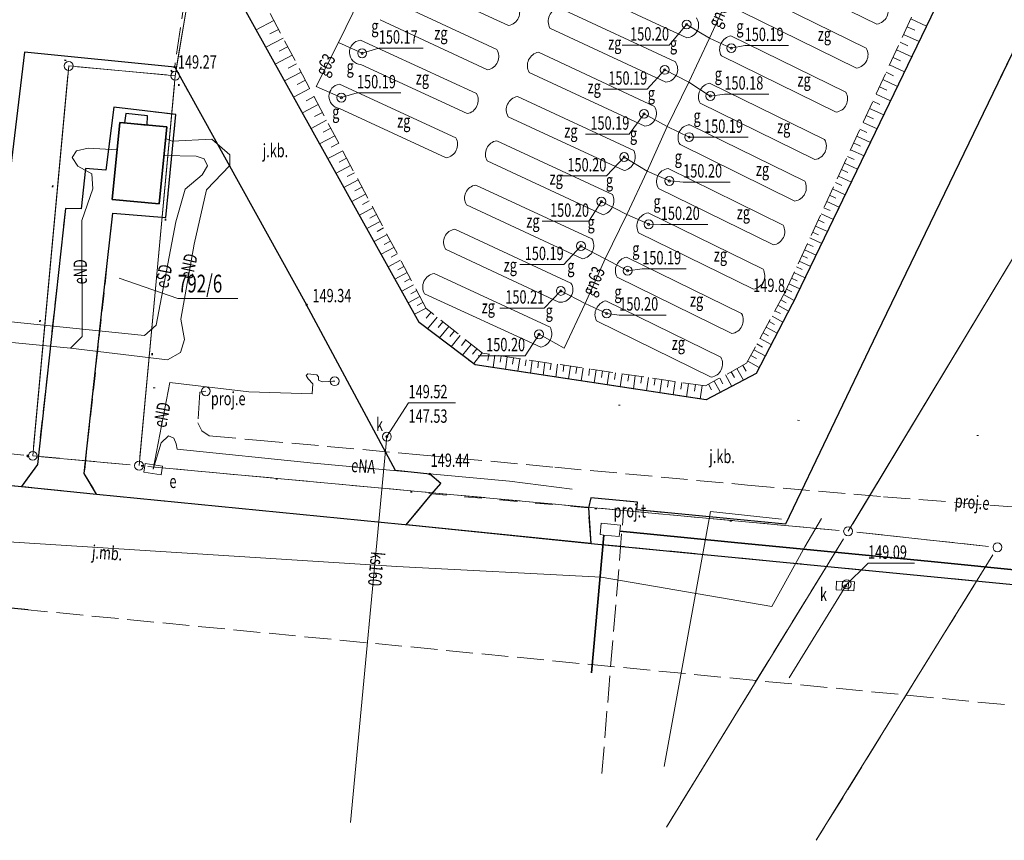
# Model space of a CAD drawing. Units: millimetres. Extents: x 8421902 to 8422540, y 5761130 to 5761581.
# Drawn here: x 8422135 to 8422190, y 5761143 to 5761189 of the extents above; entities that cross this region are included whole.
import ezdxf
from ezdxf.enums import TextEntityAlignment as Align

# ---------------------------------------------------------------- set-up
doc = ezdxf.new("R2010")
doc.units = ezdxf.units.MM
for name, pattern in [('1', [0]), ('1_1', [0]), ('1_OTKC', [1.5, 1, -0.5]), ('1_OTKJ', [2, 1.5, -0.5]), ('1_OTKK', [0]), ('1_OTOB', [2, 1, -1]), ('1_OTOO', [7.5, 0, 7.5]), ('1_OTRK', [1.75, 1.25, -0.5]), ('1_OTRKG', [1.75, 1.25, -0.5]), ('3_SUEP_A', [0]), ('3_SUEP_B', [10, 0, 10]), ('3_SUGP', [0]), ('3_SUGV', [0]), ('3_SUKP', [0]), ('3_SUPP_P', [2, 1.5, -0.5]), ('3_SUTP_A', [0]), ('3_SUUP_P', [0]), ('3_SUWP', [0]), ('4', [2.5, 1.5, -1]), ('EGDE', [0]), ('EGKK', [2, 1.5, -0.5]), ('GDE', [0]), ('GUK', [2, 1.5, -0.5]), ('SCH', [0])]:
    doc.linetypes.add(name, pattern=pattern)
for name, color, linetype, lineweight in [('Dzialki', 7, 'EGDE', 18), ('EBTPO_L_2_a', 7, '1', 18), ('EBTPO_L_5_a', 7, '1', 35), ('EDZPD_L_0_a', 7, '1', 18), ('EKLPK_L_0_a', 90, '4', 18), ('Kontury', 90, 'EGKK', 18), ('Numery_dzialek', 7, 'Continuous', 9), ('OTK_E_T_0', 7, 'Continuous', 0), ('OTK_L_0', 7, '1_OTKJ', 18), ('OTK_L_1', 7, '1_OTKK', 25), ('OTK_L_2', 7, '1_OTKC', 18), ('OTO_L_0', 7, '1_OTOO', 35), ('OTO_L_1', 7, '1_OTOB', 18), ('OTR_L_1', 7, '1_OTRK', 18), ('OTR_T_0', 7, 'Continuous', 18), ('OTR_T_1', 7, 'Continuous', 18), ('P_SUEP_E_T_0', 1, 'Continuous', 0), ('P_SUEP_L_0', 1, '3_SUPP_P', 18), ('P_SUL_L_1', 7, '3_SUUP_P', 35), ('P_SUP_E_T_1', 7, 'Continuous', 0), ('P_SUP_E_T_3', 7, 'Continuous', 0), ('P_SUP_L_1', 7, '3_SUUP_P', 18), ('P_SUP_T_2', 7, 'Continuous', 18), ('P_SUTP_L_0', 30, '3_SUPP_P', 18), ('Punkty', 7, 'Continuous', 18), ('SUE_E_T_1', 1, 'Continuous', 0), ('SUE_T_4', 1, 'Continuous', 18), ('SUEP_E_T_0', 1, 'Continuous', 0), ('SUEP_L_0', 1, '3_SUEP_A', 18), ('SUG_E_T_3', 52, 'Continuous', 0), ('SUG_L_3', 52, '3_SUGV', 18), ('SUGP_E_T_0', 52, 'Continuous', 0), ('SUGP_L_0', 52, '3_SUGP', 18), ('SUGR_T_0', 52, 'Continuous', 18), ('SUK_E_T_4', 34, 'Continuous', 0), ('SUK_T_1', 34, 'Continuous', 18), ('SUK_T_3', 34, 'Continuous', 18), ('SUKP_E_T_0', 34, 'Continuous', 0), ('SUKP_L_0', 34, '3_SUKP', 18), ('SUKR_T_0', 34, 'Continuous', 18), ('SUP_E_T_1', 7, 'Continuous', 0), ('SUP_T_2', 7, 'Continuous', 18), ('SUP_T_4', 7, 'Continuous', 18), ('SUTP_L_0', 30, '3_SUTP_A', 18), ('SUWP_L_0', 5, '3_SUWP', 18)]:
    doc.layers.add(name, color=color, linetype=linetype, lineweight=lineweight)
doc.styles.get("Standard").update_dxf_attribs({"font": 'arial.ttf'})

# ---------------------------------------------------------------- blocks, each defined once
blk = doc.blocks.new('GRT')
at = {"linetype": 'Continuous'}
blk.add_circle((0, 0), 0.25, dxfattribs=at)
blk = doc.blocks.new('2_OTRN')
at = {"linetype": 'Continuous'}
blk.add_circle((0, 0), 0.045, dxfattribs=at)
blk = doc.blocks.new('2_OTRS')
at = {"linetype": 'Continuous'}
blk.add_circle((0, 0), 0.045, dxfattribs=at)
blk = doc.blocks.new('4_SUPP')
at = {"linetype": 'Continuous'}
blk.add_circle((0, 0), 0.25, dxfattribs=at)
blk = doc.blocks.new('4_SUES')
at = {"linetype": 'Continuous'}
for p, q in [((0.5, 0.25), (-0.5, 0.25)), ((-0.5, 0.25), (-0.5, -0.25)), ((0.5, -0.25), (0.5, 0.25)), ((-0.5, -0.25), (0.5, -0.25))]:
    blk.add_line(p, q, dxfattribs=at)
blk = doc.blocks.new('4_SUPS')
at = {"linetype": 'Continuous'}
blk.add_circle((0, 0), 0.0625, dxfattribs=at)
blk = doc.blocks.new('4_SUKK')
at = {"linetype": 'Continuous'}
for p, q in [((-0.5, -0.25), (-0.5, 0.25)), ((-0.5, 0.25), (0.5, 0.25)), ((-0.175, 0.25), (-0.175, -0.25)), ((0.175, 0.25), (0.175, -0.25)), ((0.5, 0.25), (0.5, -0.25)), ((0.5, -0.25), (-0.5, -0.25))]:
    blk.add_line(p, q, dxfattribs=at)
blk = doc.blocks.new('4_SUKS')
at = {"linetype": 'Continuous'}
blk.add_circle((0, 0), 0.25, dxfattribs=at)
blk = doc.blocks.new('4_SUPW')
at = {"linetype": 'Continuous'}
blk.add_circle((0, 0), 0.25, dxfattribs=at)

msp = doc.modelspace()

# ---------------------------------------------------------------- linework, layer by layer
at = {"layer": 'Dzialki'}
for p, q in [((8422143.73156, 5761186.6833), (8422154.05226, 5761249.10228)), ((8422138.16789, 5761186.69421), (8422143.15209, 5761186.23579)), ((8422135.6959, 5761165.32789), (8422137.62409, 5761186.24211)), ((8422143.60386, 5761185.69213), (8422141.66612, 5761164.77787)), ((8422195.25199, 5761183.50171), (8422181.708, 5761161.01829)), ((8422098.51786, 5761168.27383), (8422135.15213, 5761164.87617)), ((8422141.1221, 5761164.32587), (8422136.14788, 5761164.78413)), ((8422142.11786, 5761164.23388), (8422180.95212, 5761160.63612)), ((8422189.34284, 5761159.74333), (8422181.94714, 5761160.53667)), ((8422181.18846, 5761160.16385), (8422171.24153, 5761143.95615)), ((8422179.66288, 5761143.22531), (8422189.5771, 5761159.26469))]:
    msp.add_line(p, q, dxfattribs=at)
at = {"layer": 'EBTPO_L_2_a', "linetype": 'SCH', "lineweight": 25}
for p, q in [((8422140.87526, 5761184.06409), (8422140.80819, 5761183.54096)), ((8422142.09314, 5761183.94513), (8422140.87526, 5761184.06409)), ((8422142.08228, 5761183.41747), (8422142.09314, 5761183.94513)), ((8422140.80819, 5761183.54096), (8422142.08228, 5761183.41747))]:
    msp.add_line(p, q, dxfattribs=at)
at = {"layer": 'EBTPO_L_5_a', "linetype": '1'}
for p, q in [((8422140.54038, 5761183.56692), (8422140.11752, 5761179.24045)), ((8422143.17226, 5761183.31181), (8422140.54038, 5761183.56692)), ((8422142.7494, 5761178.98534), (8422143.17226, 5761183.31181)), ((8422140.11752, 5761179.24045), (8422142.7494, 5761178.98534))]:
    msp.add_line(p, q, dxfattribs=at)
at = {"layer": 'EDZPD_L_0_a', "linetype": 'GDE'}
for p, q in [((8422143.64999, 5761186.19), (8422154.07999, 5761249.27)), ((8422143.64999, 5761186.19), (8422154.07999, 5761249.27)), ((8422143.64999, 5761186.19), (8422154.07999, 5761249.27)), ((8422135.64999, 5761164.83), (8422137.66999, 5761186.74)), ((8422135.64999, 5761164.83), (8422137.66999, 5761186.74)), ((8422135.64999, 5761164.83), (8422137.66999, 5761186.74)), ((8422143.64999, 5761186.19), (8422137.66999, 5761186.74)), ((8422143.64999, 5761186.19), (8422137.66999, 5761186.74)), ((8422143.64999, 5761186.19), (8422137.66999, 5761186.74)), ((8422143.64999, 5761186.19), (8422141.61999, 5761164.28)), ((8422143.64999, 5761186.19), (8422141.61999, 5761164.28)), ((8422143.64999, 5761186.19), (8422141.61999, 5761164.28)), ((8422195.50999, 5761183.93), (8422181.44999, 5761160.59)), ((8422195.50999, 5761183.93), (8422181.44999, 5761160.59)), ((8422195.50999, 5761183.93), (8422181.44999, 5761160.59))]:
    msp.add_line(p, q, dxfattribs=at)
at = {"layer": 'EKLPK_L_0_a', "linetype": 'GUK'}
msp.add_line((8422135.64999, 5761164.83), (8422141.61999, 5761164.28), dxfattribs=at)
at = {"layer": 'Kontury'}
for p, q in [((8422135.15213, 5761164.87617), (8422098.51786, 5761168.27383)), ((8422141.1221, 5761164.32587), (8422136.14788, 5761164.78413)), ((8422180.95212, 5761160.63612), (8422142.11786, 5761164.23388)), ((8422189.34284, 5761159.74333), (8422181.94714, 5761160.53667)), ((8422181.18846, 5761160.16385), (8422171.24153, 5761143.95615)), ((8422189.5771, 5761159.26469), (8422179.66288, 5761143.22531))]:
    msp.add_line(p, q, dxfattribs=at)
at = {"layer": 'Numery_dzialek', "linetype": 'Continuous'}
for p, q in [((8422140.50999, 5761174.81), (8422143.79999, 5761173.67667)), ((8422143.79999, 5761173.67667), (8422147.16568, 5761173.67667))]:
    msp.add_line(p, q, dxfattribs=at)
at = {"layer": 'OTK_L_0', "linetype": '1_OTKJ'}
for p, q in [((8422205.25999, 5761229.22), (8422178.55999, 5761173.83)), ((8422183.06999, 5761171.7), (8422209.74999, 5761227.04)), ((8422144.81999, 5761194.83), (8422143.61999, 5761186.68)), ((8422157.35999, 5761172.32), (8422144.81999, 5761194.83)), ((8422143.61999, 5761186.68), (8422151.02999, 5761173.32)), ((8422178.55999, 5761173.83), (8422176.27999, 5761169.46)), ((8422151.02999, 5761173.32), (8422156.01999, 5761164)), ((8422160.49999, 5761169.95), (8422157.35999, 5761172.32)), ((8422177.93999, 5761161), (8422183.06999, 5761171.7)), ((8422173.46999, 5761167.97), (8422160.49999, 5761169.95)), ((8422176.27999, 5761169.46), (8422173.46999, 5761167.97)), ((8422135.01159, 5761163.10599), (8422127.1769, 5761163.86453)), ((8422156.01999, 5761164), (8422157.94999, 5761163.81)), ((8422157.94999, 5761163.81), (8422158.56999, 5761163.27)), ((8422158.56999, 5761163.27), (8422158.06999, 5761162.69)), ((8422139.23186, 5761162.66789), (8422135.01159, 5761163.10599)), ((8422156.9788, 5761160.92583), (8422139.23186, 5761162.66789)), ((8422158.06999, 5761162.69), (8422156.62999, 5761160.96)), ((8422166.85999, 5761161.9), (8422166.98999, 5761162.48)), ((8422166.98999, 5761162.48), (8422169.60999, 5761162.22)), ((8422169.60999, 5761162.22), (8422169.57999, 5761161.79)), ((8422166.98999, 5761159.91), (8422166.85999, 5761161.9)), ((8422169.57999, 5761161.79), (8422177.93999, 5761161)), ((8422156.62999, 5761160.96), (8422166.98999, 5761159.91)), ((8422167.38834, 5761159.87304), (8422156.9788, 5761160.92583)), ((8422167.38834, 5761159.87304), (8422195.97999, 5761157.08)), ((8422196.19999, 5761150.27), (8422109.09999, 5761158.73))]:
    msp.add_line(p, q, dxfattribs=at)
at = {"layer": 'OTK_L_1', "linetype": '1_OTKK'}
for p, q in [((8422178.55999, 5761173.83), (8422205.25999, 5761229.22)), ((8422209.74999, 5761227.04), (8422183.06999, 5761171.7)), ((8422157.35999, 5761172.32), (8422144.81999, 5761194.83)), ((8422135.17999, 5761187.52), (8422134.33999, 5761180.49)), ((8422143.61999, 5761186.68), (8422135.17999, 5761187.52)), ((8422143.61999, 5761186.68), (8422151.02999, 5761173.32)), ((8422140.20865, 5761184.42345), (8422139.75719, 5761180.88664)), ((8422143.6902, 5761184.01015), (8422140.20865, 5761184.42345)), ((8422143.11563, 5761178.22397), (8422143.6902, 5761184.01015)), ((8422138.60581, 5761180.97871), (8422138.37424, 5761178.71379)), ((8422139.75719, 5761180.88664), (8422138.60581, 5761180.97871)), ((8422137.49057, 5761178.73645), (8422135.90915, 5761164.34463)), ((8422138.37424, 5761178.71379), (8422137.49057, 5761178.73645)), ((8422139.53987, 5761173.14686), (8422140.14204, 5761178.4581)), ((8422140.14204, 5761178.4581), (8422143.11563, 5761178.22397)), ((8422178.55999, 5761173.83), (8422176.27999, 5761169.46)), ((8422156.01999, 5761164), (8422151.02999, 5761173.32)), ((8422138.54466, 5761163.83484), (8422139.53987, 5761173.14686)), ((8422160.49999, 5761169.95), (8422157.35999, 5761172.32)), ((8422183.06999, 5761171.7), (8422177.93999, 5761161)), ((8422173.46999, 5761167.97), (8422160.49999, 5761169.95)), ((8422176.27999, 5761169.46), (8422173.46999, 5761167.97)), ((8422135.90915, 5761164.34463), (8422135.01159, 5761163.10599)), ((8422127.1769, 5761163.86453), (8422135.01159, 5761163.10599)), ((8422139.23186, 5761162.66789), (8422138.54466, 5761163.83484)), ((8422157.94999, 5761163.81), (8422156.01999, 5761164)), ((8422158.56999, 5761163.27), (8422157.94999, 5761163.81)), ((8422158.06999, 5761162.69), (8422158.56999, 5761163.27)), ((8422135.01159, 5761163.10599), (8422139.23186, 5761162.66789)), ((8422139.23186, 5761162.66789), (8422156.36594, 5761160.98626)), ((8422156.62999, 5761160.96), (8422158.06999, 5761162.69)), ((8422166.98999, 5761162.48), (8422166.85999, 5761161.9)), ((8422169.60999, 5761162.22), (8422166.98999, 5761162.48)), ((8422169.57999, 5761161.79), (8422169.60999, 5761162.22)), ((8422166.85999, 5761161.9), (8422166.98999, 5761159.91)), ((8422177.93999, 5761161), (8422169.57999, 5761161.79)), ((8422156.36594, 5761160.98626), (8422156.9788, 5761160.92583)), ((8422166.98999, 5761159.91), (8422156.62999, 5761160.96)), ((8422156.9788, 5761160.92583), (8422167.38834, 5761159.87304)), ((8422167.38834, 5761159.87304), (8422195.97999, 5761157.08)), ((8422135.38709, 5761156.17674), (8422109.09999, 5761158.73))]:
    msp.add_line(p, q, dxfattribs=at)
at = {"layer": 'OTK_L_2', "linetype": '1_OTKC'}
for p, q in [((8422139.75719, 5761180.88664), (8422140.20865, 5761184.42345)), ((8422140.20865, 5761184.42345), (8422143.6902, 5761184.01015)), ((8422143.6902, 5761184.01015), (8422143.11563, 5761178.22397)), ((8422138.37424, 5761178.71379), (8422138.60581, 5761180.97871)), ((8422138.60581, 5761180.97871), (8422139.75719, 5761180.88664)), ((8422135.90915, 5761164.34463), (8422137.49057, 5761178.73645)), ((8422137.49057, 5761178.73645), (8422138.37424, 5761178.71379)), ((8422140.14204, 5761178.4581), (8422138.54466, 5761163.83484)), ((8422143.11563, 5761178.22397), (8422140.14204, 5761178.4581)), ((8422135.01159, 5761163.10599), (8422135.90915, 5761164.34463)), ((8422138.54466, 5761163.83484), (8422139.23186, 5761162.66789)), ((8422139.23186, 5761162.66789), (8422135.01159, 5761163.10599))]:
    msp.add_line(p, q, dxfattribs=at)
at = {"layer": 'OTO_L_0', "linetype": '1_OTOO'}
for p, q in [((8422135.33999, 5761164.79), (8422137.42999, 5761187.06)), ((8422137.42999, 5761187.06), (8422143.41999, 5761186.5)), ((8422143.41999, 5761186.5), (8422143.85999, 5761185.72)), ((8422143.85999, 5761185.72), (8422141.72999, 5761164.27)), ((8422125.30999, 5761165.74), (8422135.33999, 5761164.79)), ((8422135.33999, 5761164.79), (8422141.72999, 5761164.27)), ((8422141.72999, 5761164.27), (8422157.88999, 5761162.71)), ((8422167.22999, 5761161.88), (8422181.37999, 5761160.56))]:
    msp.add_line(p, q, dxfattribs=at)
at = {"layer": 'OTO_L_1', "linetype": '1_OTOB'}
msp.add_line((8422157.88999, 5761162.71), (8422167.22999, 5761161.88), dxfattribs=at)
at = {"layer": 'OTR_L_1', "linetype": '1_OTRKG'}
for p, q in [((8422194.51999, 5761210.15), (8422177.90999, 5761174.04)), ((8422157.74698, 5761173.11675), (8422145.93999, 5761195.43)), ((8422177.90999, 5761174.04), (8422175.74468, 5761170.03089)), ((8422160.91346, 5761170.59306), (8422157.74698, 5761173.11675)), ((8422173.42989, 5761168.75775), (8422160.91346, 5761170.59306)), ((8422175.74468, 5761170.03089), (8422173.42989, 5761168.75775))]:
    msp.add_line(p, q, dxfattribs=at)
at = {"layer": 'OTR_L_1', "linetype": '1_OTRK'}
for p, q in [((8422178.55999, 5761173.83), (8422195.63999, 5761209.29)), ((8422144.81999, 5761194.83), (8422157.35999, 5761172.32)), ((8422176.27999, 5761169.46), (8422178.55999, 5761173.83)), ((8422157.35999, 5761172.32), (8422160.49999, 5761169.95)), ((8422160.49999, 5761169.95), (8422173.46999, 5761167.97)), ((8422173.46999, 5761167.97), (8422176.27999, 5761169.46))]:
    msp.add_line(p, q, dxfattribs=at)
at = {"layer": 'OTR_L_1', "linetype": '1_1'}
for p, q in [((8422149.18845, 5761189.29095), (8422148.19776, 5761188.76673)), ((8422184.96788, 5761189.38379), (8422185.85518, 5761188.97564)), ((8422149.45057, 5761188.7956), (8422148.96056, 5761188.53632)), ((8422184.7656, 5761188.94404), (8422185.20535, 5761188.74176)), ((8422149.70985, 5761188.3056), (8422148.74041, 5761187.79262)), ((8422184.5651, 5761188.50816), (8422185.43686, 5761188.10716)), ((8422149.96634, 5761187.82088), (8422149.48685, 5761187.56716)), ((8422184.16938, 5761187.64787), (8422185.02587, 5761187.25389)), ((8422184.36637, 5761188.07611), (8422184.79841, 5761187.87738)), ((8422150.22006, 5761187.34139), (8422149.27143, 5761186.83943)), ((8422183.97413, 5761187.22339), (8422184.39861, 5761187.02814)), ((8422150.47104, 5761186.86708), (8422150.00184, 5761186.6188)), ((8422183.7806, 5761186.80265), (8422184.62208, 5761186.41558)), ((8422150.71931, 5761186.39788), (8422149.79104, 5761185.90669)), ((8422150.96491, 5761185.93374), (8422150.50578, 5761185.6908)), ((8422183.39862, 5761185.97224), (8422184.22536, 5761185.59195)), ((8422183.58877, 5761186.38561), (8422184.00581, 5761186.19378)), ((8422151.20785, 5761185.47462), (8422150.29951, 5761184.99397)), ((8422183.21015, 5761185.5625), (8422183.61989, 5761185.37403)), ((8422151.44818, 5761185.02044), (8422150.99891, 5761184.78271)), ((8422183.02334, 5761185.15637), (8422183.8356, 5761184.78275)), ((8422151.68591, 5761184.57117), (8422150.79706, 5761184.10083)), ((8422182.65463, 5761184.3548), (8422183.45266, 5761183.98772)), ((8422182.83817, 5761184.75382), (8422183.24073, 5761184.56865)), ((8422152.15371, 5761183.68711), (8422151.28393, 5761183.22687)), ((8422151.92108, 5761184.12674), (8422151.48145, 5761183.89411)), ((8422182.47271, 5761183.9593), (8422182.86821, 5761183.77738)), ((8422152.38383, 5761183.25222), (8422151.95363, 5761183.02458)), ((8422182.11364, 5761183.1787), (8422182.50222, 5761182.99997)), ((8422182.29238, 5761183.56728), (8422183.07643, 5761183.20663)), ((8422152.61147, 5761182.82202), (8422151.76036, 5761182.37166)), ((8422181.93648, 5761182.79355), (8422182.70679, 5761182.43922)), ((8422152.83665, 5761182.39647), (8422152.41568, 5761182.17372)), ((8422181.58681, 5761182.03337), (8422182.34363, 5761181.68525)), ((8422181.76087, 5761182.41178), (8422182.14264, 5761182.23617)), ((8422153.0594, 5761181.9755), (8422152.22656, 5761181.53481)), ((8422153.27975, 5761181.55908), (8422152.86782, 5761181.34111)), ((8422181.41428, 5761181.6583), (8422181.78936, 5761181.48577)), ((8422153.49772, 5761181.14715), (8422152.68275, 5761180.71591)), ((8422181.24327, 5761181.28652), (8422181.98683, 5761180.94449)), ((8422153.71334, 5761180.73967), (8422153.31025, 5761180.52637)), ((8422180.90575, 5761180.55274), (8422181.63628, 5761180.21671)), ((8422181.07376, 5761180.91801), (8422181.44227, 5761180.7485)), ((8422153.92663, 5761180.33658), (8422153.12915, 5761179.91459)), ((8422154.13763, 5761179.93784), (8422153.74319, 5761179.72912)), ((8422180.57414, 5761179.83183), (8422181.29187, 5761179.50168)), ((8422180.73921, 5761180.19069), (8422181.10126, 5761180.02415)), ((8422154.34634, 5761179.5434), (8422153.56598, 5761179.13047)), ((8422180.41052, 5761179.47612), (8422180.76622, 5761179.3125)), ((8422154.75704, 5761178.76724), (8422153.99342, 5761178.36318)), ((8422154.55281, 5761179.15322), (8422154.16683, 5761178.94898)), ((8422180.08758, 5761178.77406), (8422180.43706, 5761178.61331)), ((8422180.24834, 5761179.12354), (8422180.95349, 5761178.79918)), ((8422154.95907, 5761178.38543), (8422154.58139, 5761178.18558)), ((8422179.92824, 5761178.42766), (8422180.62105, 5761178.10898)), ((8422155.15893, 5761178.00775), (8422154.4117, 5761177.61235)), ((8422155.35662, 5761177.63413), (8422154.98704, 5761177.43857)), ((8422179.61376, 5761177.74397), (8422180.29442, 5761177.43088)), ((8422179.77031, 5761178.08431), (8422180.11366, 5761177.92637)), ((8422155.55219, 5761177.26455), (8422154.821, 5761176.87764)), ((8422179.30478, 5761177.07226), (8422179.97352, 5761176.76465)), ((8422179.45859, 5761177.40663), (8422179.79593, 5761177.25146)), ((8422155.93701, 5761176.5373), (8422155.22151, 5761176.15869)), ((8422155.74564, 5761176.89895), (8422155.38399, 5761176.70758)), ((8422179.15233, 5761176.74083), (8422179.48376, 5761176.58838)), ((8422156.12631, 5761176.17955), (8422155.77242, 5761175.99229)), ((8422178.85144, 5761176.0867), (8422179.17706, 5761175.93692)), ((8422179.00122, 5761176.41232), (8422179.65825, 5761176.1101)), ((8422156.31357, 5761175.82566), (8422155.61343, 5761175.45518)), ((8422156.49881, 5761175.47559), (8422156.15252, 5761175.29235)), ((8422178.55582, 5761175.44402), (8422178.87574, 5761175.29686)), ((8422178.70298, 5761175.76394), (8422179.34849, 5761175.46701)), ((8422156.68205, 5761175.12929), (8422155.99694, 5761174.76676)), ((8422178.40996, 5761175.12692), (8422179.04416, 5761174.83519)), ((8422157.04263, 5761174.44787), (8422156.37221, 5761174.09312)), ((8422156.86332, 5761174.78673), (8422156.52445, 5761174.60742)), ((8422178.12207, 5761174.50106), (8422178.74517, 5761174.21444)), ((8422178.26538, 5761174.8126), (8422178.57969, 5761174.66803)), ((8422157.39546, 5761173.78107), (8422156.73943, 5761173.43394)), ((8422157.22, 5761174.11266), (8422156.88841, 5761173.9372)), ((8422177.82902, 5761173.89009), (8422178.42375, 5761173.56888)), ((8422177.98002, 5761174.19225), (8422178.28883, 5761174.0502)), ((8422157.56903, 5761173.45306), (8422157.24455, 5761173.28136)), ((8422177.50433, 5761173.28891), (8422178.10767, 5761172.96305)), ((8422177.66726, 5761173.59058), (8422177.96677, 5761173.42881)), ((8422157.74072, 5761173.12858), (8422157.09877, 5761172.7889)), ((8422158.02049, 5761172.89876), (8422157.75244, 5761172.56244)), ((8422158.35682, 5761172.63071), (8422157.82778, 5761171.96692)), ((8422177.17493, 5761172.67903), (8422177.78701, 5761172.34845)), ((8422177.34022, 5761172.98506), (8422177.64407, 5761172.82096)), ((8422158.68871, 5761172.36619), (8422158.42768, 5761172.03867)), ((8422159.01623, 5761172.10516), (8422158.50105, 5761171.45876)), ((8422177.00845, 5761172.37078), (8422177.3167, 5761172.2043)), ((8422159.33943, 5761171.84757), (8422159.08523, 5761171.52863)), ((8422159.65837, 5761171.59337), (8422159.15668, 5761170.9639)), ((8422176.67188, 5761171.74761), (8422176.98458, 5761171.57871)), ((8422176.84077, 5761172.06031), (8422177.4617, 5761171.72495)), ((8422159.9731, 5761171.34253), (8422159.72557, 5761171.03194)), ((8422160.28369, 5761171.09499), (8422159.79514, 5761170.48201)), ((8422176.33043, 5761171.11541), (8422176.64766, 5761170.94407)), ((8422176.50177, 5761171.43264), (8422177.13169, 5761171.09242)), ((8422160.59018, 5761170.85071), (8422160.34912, 5761170.54826)), ((8422160.89263, 5761170.60966), (8422160.41688, 5761170.01273)), ((8422161.26473, 5761170.54155), (8422161.21393, 5761170.19516)), ((8422161.61112, 5761170.49076), (8422161.50924, 5761169.79593)), ((8422161.95853, 5761170.43982), (8422161.90744, 5761170.09138)), ((8422175.98404, 5761170.47406), (8422176.30586, 5761170.30024)), ((8422176.15785, 5761170.79589), (8422176.7969, 5761170.45074)), ((8422162.30697, 5761170.38872), (8422162.20449, 5761169.68979)), ((8422162.65644, 5761170.33748), (8422162.60505, 5761169.98698)), ((8422163.00694, 5761170.28609), (8422162.90385, 5761169.58303)), ((8422163.35847, 5761170.23454), (8422163.30677, 5761169.88198)), ((8422163.71103, 5761170.18284), (8422163.60733, 5761169.47563)), ((8422164.06464, 5761170.131), (8422164.01264, 5761169.77635)), ((8422164.41929, 5761170.07899), (8422164.31497, 5761169.3676)), ((8422164.77498, 5761170.02684), (8422164.72267, 5761169.67009)), ((8422165.13172, 5761169.97453), (8422165.02679, 5761169.25894)), ((8422165.48952, 5761169.92206), (8422165.4369, 5761169.56321)), ((8422165.84837, 5761169.86944), (8422165.74282, 5761169.14963)), ((8422175.53394, 5761169.91499), (8422175.71504, 5761169.58572)), ((8422175.80896, 5761170.14991), (8422176.45726, 5761169.79977)), ((8422166.20827, 5761169.81667), (8422166.15534, 5761169.4557)), ((8422166.56924, 5761169.76374), (8422166.46307, 5761169.03968)), ((8422166.93127, 5761169.71066), (8422166.87803, 5761169.34756)), ((8422167.29437, 5761169.65741), (8422167.18758, 5761168.92907)), ((8422167.65854, 5761169.60402), (8422167.60499, 5761169.23877)), ((8422168.02379, 5761169.55046), (8422167.91636, 5761168.81782)), ((8422168.39011, 5761169.49675), (8422168.33624, 5761169.12934)), ((8422168.75751, 5761169.44287), (8422168.64945, 5761168.7059)), ((8422169.12599, 5761169.38884), (8422169.0718, 5761169.01927)), ((8422169.49556, 5761169.33465), (8422169.38686, 5761168.59333)), ((8422174.56107, 5761169.3799), (8422174.91508, 5761168.73625)), ((8422174.88289, 5761169.55691), (8422175.06125, 5761169.23262)), ((8422175.20718, 5761169.73527), (8422175.56662, 5761169.08174)), ((8422169.86622, 5761169.2803), (8422169.81171, 5761168.90855)), ((8422170.23798, 5761169.22579), (8422170.12863, 5761168.48009)), ((8422170.61083, 5761169.17112), (8422170.55599, 5761168.79717)), ((8422170.98477, 5761169.11629), (8422170.87478, 5761168.36618)), ((8422171.35982, 5761169.06129), (8422171.30467, 5761168.68513)), ((8422171.73598, 5761169.00614), (8422171.62534, 5761168.2516)), ((8422172.11325, 5761168.95082), (8422172.05776, 5761168.57244)), ((8422172.49162, 5761168.89533), (8422172.38033, 5761168.13635)), ((8422172.87112, 5761168.83969), (8422172.81531, 5761168.45908)), ((8422173.25173, 5761168.78388), (8422173.13978, 5761168.02041)), ((8422173.61017, 5761168.85691), (8422173.78318, 5761168.54236)), ((8422173.92473, 5761169.02992), (8422174.27338, 5761168.396)), ((8422174.24169, 5761169.20424), (8422174.41735, 5761168.88486))]:
    msp.add_line(p, q, dxfattribs=at)
at = {"layer": 'P_SUEP_L_0', "linetype": '3_SUPP_P'}
for p, q in [((8422145.02999, 5761168.4), (8422144.91999, 5761166.68)), ((8422145.36999, 5761168.46), (8422145.02999, 5761168.4)), ((8422144.91999, 5761166.68), (8422145.14727, 5761166.23316)), ((8422145.14727, 5761166.23316), (8422145.55999, 5761165.95)), ((8422145.55999, 5761165.95), (8422148.21027, 5761165.7169)), ((8422148.21027, 5761165.7169), (8422157.39763, 5761164.89211)), ((8422157.39763, 5761164.89211), (8422164.96627, 5761164.19062)), ((8422164.96627, 5761164.19062), (8422175.80228, 5761163.18628)), ((8422175.80228, 5761163.18628), (8422183.43284, 5761162.52916)), ((8422183.43284, 5761162.52916), (8422193.32619, 5761161.75538))]:
    msp.add_line(p, q, dxfattribs=at)
at = {"layer": 'P_SUL_L_1', "linetype": '3_SUUP_P'}
for p, q in [((8422168.62684, 5761160.60103), (8422170.34165, 5761160.43302)), ((8422167.73531, 5761160.38163), (8422167.03495, 5761152.63376)), ((8422170.34165, 5761160.43302), (8422175.06873, 5761159.96987)), ((8422175.06873, 5761159.96987), (8422186.11345, 5761158.88775)), ((8422186.11345, 5761158.88775), (8422196.43097, 5761157.87688))]:
    msp.add_line(p, q, dxfattribs=at)
at = {"layer": 'P_SUP_L_1', "linetype": '3_SUUP_P'}
for p, q in [((8422167.52268, 5761160.40211), (8422167.58405, 5761161.03916)), ((8422167.58405, 5761161.03916), (8422168.65907, 5761160.93559)), ((8422168.62684, 5761160.60103), (8422168.5977, 5761160.29854)), ((8422168.65907, 5761160.93559), (8422168.62684, 5761160.60103)), ((8422167.73531, 5761160.38163), (8422167.52268, 5761160.40211)), ((8422168.5977, 5761160.29854), (8422167.73531, 5761160.38163))]:
    msp.add_line(p, q, dxfattribs=at)
at = {"layer": 'P_SUTP_L_0', "linetype": '3_SUPP_P'}
msp.add_line((8422167.61535, 5761146.98636), (8422168.85371, 5761161.974), dxfattribs=at)
at = {"layer": 'SUEP_L_0', "linetype": '3_SUEP_A'}
for p, q in [((8422143.10866, 5761182.66112), (8422143.47616, 5761182.52012)), ((8422143.47616, 5761182.52012), (8422145.71337, 5761182.62214)), ((8422145.71337, 5761182.62214), (8422146.72631, 5761181.74037)), ((8422138.10816, 5761181.97522), (8422138.75673, 5761182.12097)), ((8422138.75673, 5761182.12097), (8422140.38972, 5761182.02546)), ((8422137.86768, 5761181.58899), (8422138.10816, 5761181.97522)), ((8422138.18103, 5761181.11532), (8422137.86768, 5761181.58899)), ((8422144.83277, 5761181.66655), (8422143.0156, 5761181.70894)), ((8422145.27278, 5761181.51988), (8422144.83277, 5761181.66655)), ((8422145.46834, 5761181.12877), (8422145.27278, 5761181.51988)), ((8422146.72631, 5761181.74037), (8422146.71174, 5761181.14281)), ((8422138.96807, 5761180.67808), (8422138.18103, 5761181.11532)), ((8422145.15602, 5761180.62101), (8422145.46834, 5761181.12877)), ((8422146.71174, 5761181.14281), (8422145.4073, 5761179.78008)), ((8422139.02491, 5761179.84003), (8422138.96807, 5761180.67808)), ((8422144.21433, 5761179.81756), (8422145.15602, 5761180.62101)), ((8422138.40607, 5761178.05259), (8422139.02491, 5761179.84003)), ((8422143.68241, 5761177.9715), (8422144.21433, 5761179.81756)), ((8422145.4073, 5761179.78008), (8422144.72171, 5761176.72027)), ((8422138.41487, 5761171.53736), (8422138.40607, 5761178.05259)), ((8422142.58729, 5761172.18302), (8422143.68241, 5761177.9715)), ((8422144.72171, 5761176.72027), (8422143.97549, 5761172.5111)), ((8422121.06038, 5761173.74747), (8422141.93022, 5761171.58852)), ((8422141.93022, 5761171.58852), (8422142.58729, 5761172.18302)), ((8422143.97549, 5761172.5111), (8422144.17283, 5761171.3664)), ((8422137.77358, 5761170.87421), (8422138.41487, 5761171.53736)), ((8422132.17253, 5761171.41201), (8422137.77358, 5761170.87421)), ((8422144.17283, 5761171.3664), (8422143.93963, 5761170.63767)), ((8422143.21819, 5761170.22958), (8422137.77358, 5761170.87421)), ((8422143.93963, 5761170.63767), (8422143.21819, 5761170.22958)), ((8422151.00085, 5761169.34445), (8422151.10257, 5761169.43487)), ((8422151.12518, 5761169.16361), (8422151.00085, 5761169.34445)), ((8422151.10257, 5761169.43487), (8422151.61118, 5761169.38966)), ((8422151.61118, 5761169.38966), (8422151.7016, 5761169.27663)), ((8422142.41329, 5761164.08482), (8422143.3541, 5761168.95112)), ((8422143.3541, 5761168.95112), (8422147.78103, 5761168.43031)), ((8422151.38513, 5761168.86975), (8422151.12518, 5761169.16361)), ((8422151.33992, 5761168.31457), (8422151.38513, 5761168.86975)), ((8422151.7016, 5761169.27663), (8422151.7016, 5761169.08449)), ((8422151.7016, 5761169.08449), (8422151.90504, 5761168.98277)), ((8422151.90504, 5761168.98277), (8422152.60999, 5761169.025)), ((8422147.78103, 5761168.43031), (8422151.33992, 5761168.31457)), ((8422142.41329, 5761164.08482), (8422142.86511, 5761165.56415)), ((8422142.86511, 5761165.56415), (8422143.28162, 5761165.95448)), ((8422143.28162, 5761165.95448), (8422143.58052, 5761165.82354)), ((8422143.58052, 5761165.82354), (8422143.70862, 5761165.50472)), ((8422143.70862, 5761165.50472), (8422143.75223, 5761165.20161)), ((8422143.75223, 5761165.20161), (8422151.41323, 5761164.41699)), ((8422151.41323, 5761164.41699), (8422162.42356, 5761163.39855)), ((8422162.42356, 5761163.39855), (8422165.95355, 5761162.95694))]:
    msp.add_line(p, q, dxfattribs=at)
at = {"layer": 'SUEP_L_0', "linetype": '3_SUEP_B'}
for p, q in [((8422152.60999, 5761169.025), (8422110.1154, 5761167.48737)), ((8422198.84369, 5761165.12569), (8422152.60999, 5761169.025))]:
    msp.add_line(p, q, dxfattribs=at)
at = {"layer": 'SUG_L_3', "linetype": '3_SUGV'}
for p, q in [((8422183.05999, 5761189.09), (8422176.60999, 5761192.25)), ((8422162.37999, 5761189.01), (8422156.25999, 5761191.86)), ((8422172.38999, 5761188.32), (8422165.87999, 5761191.35)), ((8422176.00999, 5761190.91), (8422182.46999, 5761187.74)), ((8422155.22999, 5761190.68), (8422161.71999, 5761187.67)), ((8422165.21999, 5761190.01), (8422171.74999, 5761186.97)), ((8422181.92999, 5761186.62), (8422175.47999, 5761189.79)), ((8422161.19999, 5761186.52), (8422155.15999, 5761189.34)), ((8422171.20999, 5761185.83), (8422164.69999, 5761188.87)), ((8422154.04999, 5761188.18), (8422160.56999, 5761185.19)), ((8422174.86999, 5761188.43), (8422181.32999, 5761185.26)), ((8422164.05999, 5761187.51), (8422170.56999, 5761184.47)), ((8422180.77999, 5761184.14), (8422174.32999, 5761187.3)), ((8422160.04999, 5761184.06), (8422154.07999, 5761186.82)), ((8422170.03999, 5761183.35), (8422163.52999, 5761186.38)), ((8422152.87999, 5761185.71), (8422159.40999, 5761182.71)), ((8422173.66999, 5761185.77), (8422180.12999, 5761182.6)), ((8422162.87999, 5761185.02), (8422169.40999, 5761181.98)), ((8422158.87999, 5761181.57), (8422152.86999, 5761184.35)), ((8422179.58999, 5761181.48), (8422173.13999, 5761184.65)), ((8422168.86999, 5761180.86), (8422162.34999, 5761183.89)), ((8422172.54999, 5761183.44), (8422179.00999, 5761180.27)), ((8422161.70999, 5761182.54), (8422168.21999, 5761179.51)), ((8422178.45999, 5761179.15), (8422172.00999, 5761182.32)), ((8422167.68999, 5761178.38), (8422161.17999, 5761181.41)), ((8422171.33999, 5761180.97), (8422177.79999, 5761177.8)), ((8422160.52999, 5761180.05), (8422167.05999, 5761177.03)), ((8422177.24999, 5761176.68), (8422170.79999, 5761179.85)), ((8422166.52999, 5761175.9), (8422160.00999, 5761178.93)), ((8422170.20999, 5761178.49), (8422176.66999, 5761175.32)), ((8422159.35999, 5761177.57), (8422165.87999, 5761174.54)), ((8422176.12999, 5761174.2), (8422169.67999, 5761177.37)), ((8422165.19999, 5761173.47), (8422158.83999, 5761176.45)), ((8422168.99999, 5761175.99), (8422175.46999, 5761172.82)), ((8422158.18999, 5761175.07), (8422164.70999, 5761172.07)), ((8422174.91999, 5761171.7), (8422168.46999, 5761174.87)), ((8422164.17999, 5761170.93), (8422157.65999, 5761173.93)), ((8422167.83999, 5761173.54), (8422174.29999, 5761170.37)), ((8422173.75999, 5761169.25), (8422167.30999, 5761172.42))]:
    msp.add_line(p, q, dxfattribs=at)
for centre, radius, start, end in [((8422162.22761, 5761189.76811), 0.77327, 281.365526, 29.595189), ((8422165.38625, 5761189.24557), 0.7823, 102.27021, 208.690505), ((8422182.9379, 5761189.845), 0.76481, 279.185771, 28.505558), ((8422172.33488, 5761189.03675), 0.71887, 274.396944, 34.121639), ((8422154.12315, 5761187.50128), 0.68265, 96.152073, 266.375272), ((8422175.00376, 5761187.67205), 0.76967, 100.00915, 208.906808), ((8422161.05283, 5761187.27911), 0.77324, 280.971077, 30.366439), ((8422181.81432, 5761187.36595), 0.75487, 278.814574, 29.704009), ((8422164.2005, 5761186.7548), 0.76816, 100.539849, 209.204502), ((8422171.14749, 5761186.5575), 0.73018, 274.910261, 34.397387), ((8422152.97357, 5761185.02928), 0.68713, 97.827442, 261.329989), ((8422173.81165, 5761185.01756), 0.76566, 100.662041, 208.689596), ((8422159.91179, 5761184.80824), 0.7609, 280.464562, 30.113839), ((8422163.00949, 5761184.26997), 0.76113, 99.795878, 209.948473), ((8422180.6579, 5761184.895), 0.76481, 279.185771, 28.505557), ((8422169.96287, 5761184.0719), 0.726, 276.097806, 33.253831), ((8422172.62198, 5761182.71511), 0.72846, 95.67175, 212.846833), ((8422158.74173, 5761182.32748), 0.76999, 280.344079, 29.787331), ((8422179.47432, 5761182.22595), 0.75487, 278.814574, 29.704009), ((8422161.84157, 5761181.789), 0.76244, 99.937258, 209.807094), ((8422168.69404, 5761181.63501), 0.79474, 282.791216, 25.727367), ((8422171.41198, 5761180.24511), 0.72846, 95.67175, 212.846833), ((8422160.65907, 5761179.30936), 0.75181, 99.885997, 210.304465), ((8422178.3379, 5761179.905), 0.76481, 279.185771, 28.505557), ((8422167.4863, 5761179.16483), 0.81083, 284.549107, 25.195244), ((8422170.35165, 5761177.73756), 0.76566, 100.662041, 208.689597), ((8422177.1279, 5761177.435), 0.76481, 279.185771, 28.505557), ((8422159.46678, 5761176.83971), 0.73806, 98.318858, 211.871605), ((8422166.40056, 5761176.65), 0.76109, 279.791578, 29.952774), ((8422169.14165, 5761175.23756), 0.76566, 100.662041, 208.689596), ((8422158.31255, 5761174.31982), 0.76012, 99.278403, 210.853006), ((8422176.01432, 5761174.94595), 0.75487, 278.814574, 29.704009), ((8422165.29081, 5761174.16336), 0.69928, 262.53738, 32.589559), ((8422168.02933, 5761172.765), 0.79779, 103.728955, 205.622682), ((8422174.7979, 5761172.455), 0.76481, 279.185771, 28.505557), ((8422164.01742, 5761171.69878), 0.78578, 281.940249, 28.191161), ((8422173.64432, 5761169.99595), 0.75487, 278.814574, 29.704009)]:
    msp.add_arc(centre, radius, start, end, dxfattribs=at)
at = {"layer": 'SUGP_L_0', "linetype": '3_SUGP'}
for p, q in [((8422174.83999, 5761190.9), (8422173.66999, 5761188.3)), ((8422154.03999, 5761190.57), (8422152.81999, 5761188.05)), ((8422172.37999, 5761189.07), (8422173.66999, 5761188.3)), ((8422173.66999, 5761188.3), (8422172.49999, 5761185.83)), ((8422173.66999, 5761188.3), (8422174.88999, 5761187.74)), ((8422152.81999, 5761188.05), (8422151.56999, 5761185.59)), ((8422152.81999, 5761188.05), (8422154.14999, 5761187.45)), ((8422171.14999, 5761186.52), (8422172.49999, 5761185.83)), ((8422151.56999, 5761185.59), (8422152.97999, 5761184.96)), ((8422172.49999, 5761185.83), (8422171.27999, 5761183.33)), ((8422172.49999, 5761185.83), (8422173.70999, 5761185.05)), ((8422169.98999, 5761184.05), (8422171.27999, 5761183.33)), ((8422171.27999, 5761183.33), (8422170.16999, 5761180.83)), ((8422171.27999, 5761183.33), (8422172.51999, 5761182.74)), ((8422168.86999, 5761181.62), (8422170.16999, 5761180.83)), ((8422170.16999, 5761180.83), (8422169.01999, 5761178.39)), ((8422170.16999, 5761180.83), (8422171.40999, 5761180.28)), ((8422167.58999, 5761179.12), (8422169.01999, 5761178.39)), ((8422169.01999, 5761178.39), (8422167.80999, 5761175.9)), ((8422169.01999, 5761178.39), (8422170.24999, 5761177.84)), ((8422166.43999, 5761176.62), (8422167.80999, 5761175.9)), ((8422167.80999, 5761175.9), (8422166.67999, 5761173.39)), ((8422167.80999, 5761175.9), (8422169.06999, 5761175.23)), ((8422165.30999, 5761174.1), (8422166.67999, 5761173.39)), ((8422166.67999, 5761173.39), (8422165.49999, 5761170.89)), ((8422166.67999, 5761173.39), (8422167.88999, 5761172.83)), ((8422165.49999, 5761170.89), (8422164.08999, 5761171.66))]:
    msp.add_line(p, q, dxfattribs=at)
at = {"layer": 'SUGR_T_0', "linetype": 'Continuous', "lineweight": 0}
for p, q in [((8422172.37999, 5761189.07), (8422171.39159, 5761187.91691)), ((8422154.14999, 5761187.45), (8422155.08668, 5761187.74541)), ((8422155.08668, 5761187.74541), (8422157.58381, 5761187.74541)), ((8422168.75875, 5761187.91691), (8422171.39159, 5761187.91691)), ((8422174.88999, 5761187.74), (8422175.64089, 5761187.8898)), ((8422175.64089, 5761187.8898), (8422178.11087, 5761187.8898)), ((8422171.14999, 5761186.52), (8422170.16805, 5761185.43677)), ((8422167.69807, 5761185.43677), (8422170.16805, 5761185.43677)), ((8422152.97999, 5761184.96), (8422153.86315, 5761185.2322)), ((8422153.86315, 5761185.2322), (8422156.33313, 5761185.2322)), ((8422173.70999, 5761185.05), (8422174.50003, 5761185.16165)), ((8422174.50003, 5761185.16165), (8422176.99715, 5761185.16165)), ((8422169.98999, 5761184.05), (8422169.15946, 5761182.90703)), ((8422166.68948, 5761182.90703), (8422169.15946, 5761182.90703)), ((8422172.51999, 5761182.74), (8422173.35916, 5761182.73111)), ((8422173.35916, 5761182.73111), (8422175.82914, 5761182.73111)), ((8422168.86999, 5761181.62), (8422167.86979, 5761180.55917)), ((8422165.23695, 5761180.55917), (8422167.86979, 5761180.55917)), ((8422171.40999, 5761180.28), (8422172.18523, 5761180.21791)), ((8422172.18523, 5761180.21791), (8422174.81807, 5761180.21791)), ((8422167.58999, 5761179.12), (8422166.89427, 5761178.01289)), ((8422164.26143, 5761178.01289), (8422166.89427, 5761178.01289)), ((8422170.24999, 5761177.84), (8422170.92863, 5761177.83697)), ((8422170.92863, 5761177.83697), (8422173.56147, 5761177.83697)), ((8422166.43999, 5761176.62), (8422165.47233, 5761175.58236)), ((8422163.00234, 5761175.58236), (8422165.47233, 5761175.58236)), ((8422169.06999, 5761175.23), (8422169.88697, 5761175.3403)), ((8422169.88697, 5761175.3403), (8422172.35695, 5761175.3403)), ((8422165.30999, 5761174.1), (8422164.38106, 5761173.13529)), ((8422161.88394, 5761173.13529), (8422164.38106, 5761173.13529)), ((8422167.88999, 5761172.83), (8422168.5973, 5761172.74443)), ((8422168.5973, 5761172.74443), (8422171.23014, 5761172.74443)), ((8422164.08999, 5761171.66), (8422163.30634, 5761170.45674)), ((8422160.6735, 5761170.45674), (8422163.30634, 5761170.45674))]:
    msp.add_line(p, q, dxfattribs=at)
at = {"layer": 'SUKP_L_0', "linetype": '3_SUKP'}
for p, q in [((8422153.49999, 5761144.22), (8422155.53999, 5761165.91)), ((8422181.37568, 5761157.61508), (8422178.13999, 5761152.35))]:
    msp.add_line(p, q, dxfattribs=at)
at = {"layer": 'SUKR_T_0', "linetype": 'Continuous', "lineweight": 0}
for p, q in [((8422155.53999, 5761165.91), (8422156.75868, 5761167.81524)), ((8422156.75868, 5761167.81524), (8422159.39152, 5761167.81524)), ((8422181.28999, 5761157.52), (8422182.5694, 5761158.79341)), ((8422182.5694, 5761158.79341), (8422185.1751, 5761158.79341))]:
    msp.add_line(p, q, dxfattribs=at)
at = {"layer": 'SUTP_L_0', "linetype": '3_SUTP_A'}
for p, q in [((8422171.11839, 5761147.37205), (8422173.72391, 5761161.69372)), ((8422173.72391, 5761161.69372), (8422177.70236, 5761161.27779))]:
    msp.add_line(p, q, dxfattribs=at)
at = {"layer": 'SUWP_L_0', "linetype": '3_SUWP'}
for p, q in [((8422179.9577, 5761161.30184), (8422179.02102, 5761159.71952)), ((8422130.4837, 5761160.23573), (8422156.09597, 5761158.61735)), ((8422179.02102, 5761159.71952), (8422177.16459, 5761156.36601)), ((8422156.09597, 5761158.61735), (8422167.57482, 5761158.00668)), ((8422167.57482, 5761158.00668), (8422177.16459, 5761156.36601))]:
    msp.add_line(p, q, dxfattribs=at)

# ---------------------------------------------------------------- block references
at = {"layer": 'OTR_T_0'}
for p in [(8422143.61999, 5761186.68), (8422151.02999, 5761173.32), (8422157.94999, 5761163.81)]:
    msp.add_blockref('2_OTRS', p, dxfattribs=at)
at = {"layer": 'OTR_T_1'}
msp.add_blockref('2_OTRN', (8422177.90999, 5761174.04), dxfattribs=at)
at = {"layer": 'P_SUP_T_2'}
msp.add_blockref('4_SUPP', (8422145.36999, 5761168.46), dxfattribs=at)
at = {"layer": 'Punkty'}
for p in [(8422137.66999, 5761186.74), (8422143.64999, 5761186.19), (8422135.64999, 5761164.83), (8422141.61999, 5761164.28), (8422181.44999, 5761160.59), (8422189.83999, 5761159.69)]:
    msp.add_blockref('GRT', p, dxfattribs=at)
at = {"layer": 'SUE_T_4', "rotation": 351.4151710907041}
msp.add_blockref('4_SUES', (8422142.41329, 5761164.08482), dxfattribs=at)
at = {"layer": 'SUGR_T_0'}
for p in [(8422172.37999, 5761189.07), (8422174.88999, 5761187.74), (8422154.14999, 5761187.45), (8422171.14999, 5761186.52), (8422152.97999, 5761184.96), (8422173.70999, 5761185.05), (8422169.98999, 5761184.05), (8422172.51999, 5761182.74), (8422168.86999, 5761181.62), (8422171.40999, 5761180.28), (8422167.58999, 5761179.12), (8422170.24999, 5761177.84), (8422166.43999, 5761176.62), (8422169.06999, 5761175.23), (8422165.30999, 5761174.1), (8422167.88999, 5761172.83), (8422164.08999, 5761171.66)]:
    msp.add_blockref('4_SUPS', p, dxfattribs=at)
at = {"layer": 'SUK_T_1', "rotation": 356.899829856254}
msp.add_blockref('4_SUKK', (8422181.28999, 5761157.52), dxfattribs=at)
at = {"layer": 'SUK_T_3'}
msp.add_blockref('4_SUKS', (8422155.53999, 5761165.91), dxfattribs=at)
at = {"layer": 'SUKR_T_0'}
for p in [(8422155.53999, 5761165.91), (8422181.28999, 5761157.52)]:
    msp.add_blockref('4_SUPS', p, dxfattribs=at)
at = {"layer": 'SUP_T_2'}
for p in [(8422152.60999, 5761169.025), (8422145.36999, 5761168.46)]:
    msp.add_blockref('4_SUPP', p, dxfattribs=at)
at = {"layer": 'SUP_T_4'}
for p in [(8422172.37999, 5761189.07), (8422154.14999, 5761187.45), (8422174.88999, 5761187.74), (8422171.14999, 5761186.52), (8422152.97999, 5761184.96), (8422173.70999, 5761185.05), (8422169.98999, 5761184.05), (8422172.51999, 5761182.74), (8422168.86999, 5761181.62), (8422171.40999, 5761180.28), (8422167.58999, 5761179.12), (8422170.24999, 5761177.84), (8422166.43999, 5761176.62), (8422169.06999, 5761175.23), (8422165.30999, 5761174.1), (8422167.88999, 5761172.83), (8422164.08999, 5761171.66), (8422181.37568, 5761157.61508)]:
    msp.add_blockref('4_SUPW', p, dxfattribs=at)

# ---------------------------------------------------------------- texts
at = {"layer": 'Numery_dzialek', "width": 0.7}
msp.add_text('792/6', height=1, dxfattribs=at).set_placement((8422143.79999, 5761175.01), align=Align.TOP_LEFT)
at = {"layer": 'OTK_E_T_0', "lineweight": 9, "width": 0.7}
for p in [(8422149.27999, 5761181.89), (8422174.36999, 5761164.7)]:
    msp.add_text('j.kb.', height=0.75, dxfattribs=at).set_placement(p, align=Align.MIDDLE)
msp.add_text('j.mb.', height=0.75, rotation=355.426079, dxfattribs=at).set_placement((8422139.8269, 5761159.28331), align=Align.MIDDLE)
at = {"layer": 'OTR_T_0', "lineweight": 9, "width": 0.7}
for s, p in [('149.27', (8422143.79999, 5761187.34)), ('149.34', (8422151.35999, 5761174.21)), ('149.44', (8422157.99999, 5761164.96))]:
    msp.add_text(s, height=0.75, dxfattribs=at).set_placement(p, align=Align.TOP_LEFT)
at = {"layer": 'OTR_T_1', "lineweight": 9, "width": 0.7}
msp.add_text('149.8', height=0.75, dxfattribs=at).set_placement((8422177.90999, 5761174.04), align=Align.RIGHT)
at = {"layer": 'P_SUEP_E_T_0', "lineweight": 9, "width": 0.7}
msp.add_text('proj.e', height=0.75, rotation=355.52787, dxfattribs=at).set_placement((8422188.41315, 5761162.13964), align=Align.MIDDLE)
at = {"layer": 'P_SUP_E_T_1', "lineweight": 9, "width": 0.7}
msp.add_text('proj.t', height=0.75, dxfattribs=at).set_placement((8422168.27083, 5761161.36926))
at = {"layer": 'P_SUP_E_T_3', "lineweight": 9, "width": 0.7}
msp.add_text('proj.e', height=0.75, dxfattribs=at).set_placement((8422145.65239, 5761167.67454))
at = {"layer": 'SUE_E_T_1', "lineweight": 9, "width": 0.7}
msp.add_text('e', height=0.75, dxfattribs=at).set_placement((8422143.32517, 5761163.77191), align=Align.TOP_LEFT)
at = {"layer": 'SUEP_E_T_0', "lineweight": 9, "width": 0.7}
for s, rotation, p in [('eND', 77.297678, (8422144.49896, 5761175.46383)), ('eND', 89.929785, (8422138.40996, 5761175.17263)), ('eSD', 79.286875, (8422143.1027, 5761174.90734)), ('eND', 79.060003, (8422143.00005, 5761167.11981)), ('eNA', 355.937786, (8422154.20785, 5761164.15849))]:
    msp.add_text(s, height=0.75, rotation=rotation, dxfattribs=at).set_placement(p, align=Align.MIDDLE)
at = {"layer": 'SUG_E_T_3', "lineweight": 9, "width": 0.7}
for p in [(8422158.5769, 5761188.48744), (8422180.11936, 5761188.42492), (8422168.343, 5761187.93616), (8422157.53524, 5761185.97424), (8422178.97849, 5761185.86211), (8422167.1856, 5761185.47256), (8422156.49191, 5761183.54731), (8422165.8794, 5761182.99242), (8422177.83234, 5761183.23382), (8422176.64187, 5761180.83636), (8422165.05269, 5761180.34694), (8422163.74648, 5761177.93294), (8422175.56715, 5761178.40582), (8422174.27748, 5761176.02489), (8422162.47334, 5761175.4528), (8422172.9382, 5761173.49515), (8422161.23724, 5761173.1142), (8422171.91308, 5761171.06461)]:
    msp.add_text('zg', height=0.75, dxfattribs=at).set_placement(p, align=Align.MIDDLE)
at = {"layer": 'SUGP_E_T_0', "lineweight": 9, "width": 0.7}
for s, rotation, p in [('gn63', 65.800011, (8422174.29999, 5761189.7)), ('g63', 63.10001, (8422152.16999, 5761186.76)), ('gn63', 65.800011, (8422167.22999, 5761174.61))]:
    msp.add_text(s, height=0.75, rotation=rotation, dxfattribs=at).set_placement(p, align=Align.MIDDLE)
at = {"layer": 'SUGR_T_0', "lineweight": 9, "width": 0.7}
for s, p in [('150.17', (8422155.08668, 5761187.9954)), ('150.19', (8422175.64089, 5761188.1398)), ('150.19', (8422153.86315, 5761185.4822)), ('150.18', (8422174.50003, 5761185.41165)), ('150.19', (8422173.35916, 5761182.98111)), ('150.20', (8422172.18523, 5761180.46791)), ('150.20', (8422170.92863, 5761178.08697)), ('150.19', (8422169.88697, 5761175.5903)), ('150.20', (8422168.5973, 5761172.99443))]:
    msp.add_text(s, height=0.75, dxfattribs=at).set_placement(p)
for s, p in [('150.20', (8422171.39159, 5761188.91691)), ('150.19', (8422170.16805, 5761186.43677)), ('150.19', (8422169.15946, 5761183.90703)), ('150.20', (8422167.86979, 5761181.55917)), ('150.20', (8422166.89427, 5761179.01289)), ('150.19', (8422165.47233, 5761176.58236)), ('150.21', (8422164.38106, 5761174.13529)), ('150.20', (8422163.30634, 5761171.45674))]:
    msp.add_text(s, height=0.75, dxfattribs=at).set_placement(p, align=Align.TOP_RIGHT)
at = {"layer": 'SUK_E_T_4', "lineweight": 9, "width": 0.7}
msp.add_text('k', height=0.75, dxfattribs=at).set_placement((8422154.9304, 5761166.22133))
at = {"layer": 'SUKP_E_T_0', "lineweight": 9, "width": 0.7}
msp.add_text('ks160', height=0.75, rotation=264.626988, dxfattribs=at).set_placement((8422154.84155, 5761158.48389), align=Align.MIDDLE)
at = {"layer": 'SUKR_T_0', "lineweight": 9, "width": 0.7}
for s, p in [('149.52', (8422156.75868, 5761168.81524)), ('147.53', (8422156.75868, 5761167.44024))]:
    msp.add_text(s, height=0.75, dxfattribs=at).set_placement(p, align=Align.TOP_LEFT)
msp.add_text('149.09', height=0.75, dxfattribs=at).set_placement((8422182.5694, 5761159.04341))
at = {"layer": 'SUP_E_T_1', "lineweight": 9, "width": 0.7}
for s, p in [('g', (8422154.66592, 5761188.59958)), ('g', (8422175.1717, 5761188.58304)), ('g', (8422171.44157, 5761187.63067)), ('g', (8422153.27789, 5761186.32413)), ('g', (8422173.95477, 5761185.91111)), ('g', (8422170.19819, 5761184.82646)), ('g', (8422152.47017, 5761183.7848)), ('g', (8422172.76431, 5761183.55663)), ('g', (8422169.19291, 5761182.55135)), ('g', (8422171.70612, 5761181.25506)), ('g', (8422167.84372, 5761179.93232)), ('g', (8422170.51565, 5761178.74186)), ('g', (8422166.81198, 5761177.57785)), ('g', (8422169.32518, 5761176.09638)), ('g', (8422165.67442, 5761175.11755)), ('g', (8422168.3199, 5761173.66254)), ('g', (8422164.4575, 5761172.60434)), ('k', (8422179.86633, 5761156.6733))]:
    msp.add_text(s, height=0.75, dxfattribs=at).set_placement(p)

doc.saveas('drawing.dxf')
